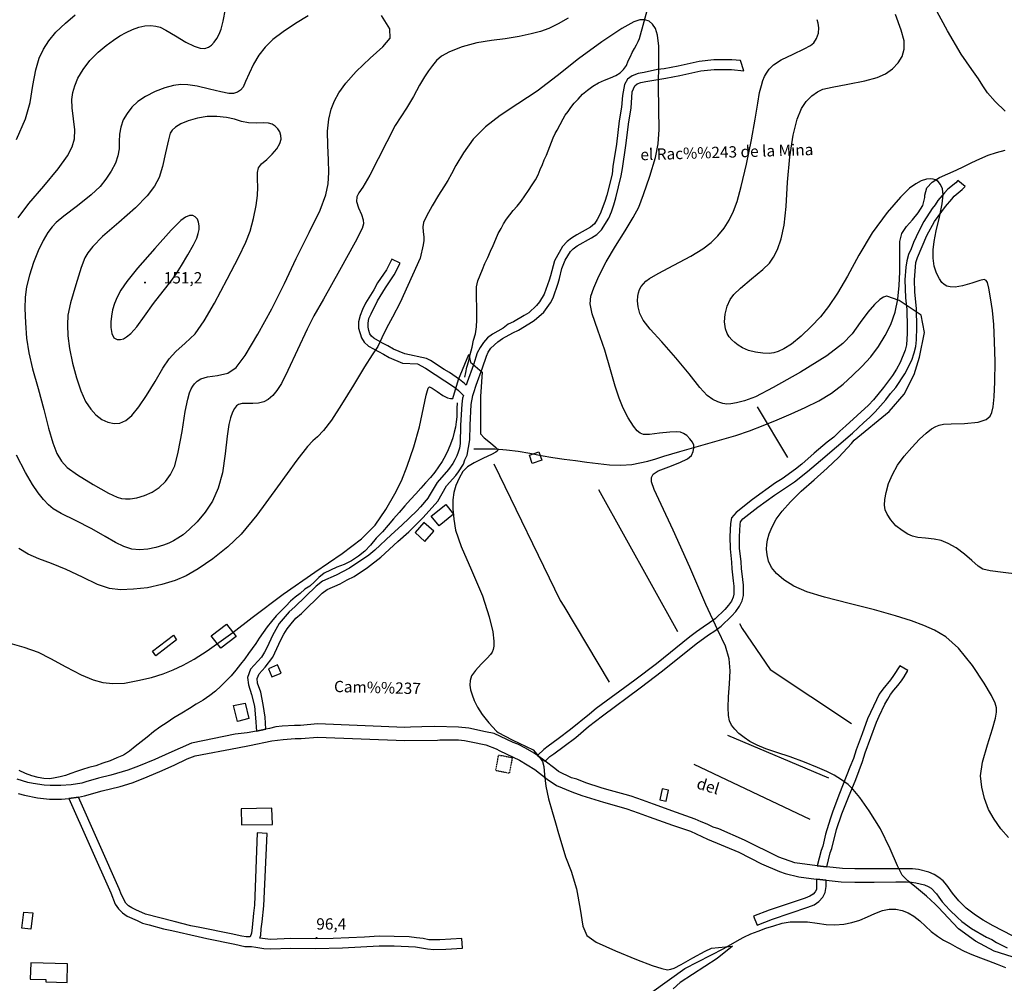
# Model space of a CAD drawing. Units: millimetres. Extents: x 737498 to 744362, y 4308752 to 4314384.
# Drawn here: x 738541 to 739064, y 4312019 to 4312531 of the extents above; entities that cross this region are included whole.
import ezdxf
from ezdxf.enums import TextEntityAlignment as Align

# ---------------------------------------------------------------- set-up
doc = ezdxf.new("R2010")
doc.units = ezdxf.units.MM
doc.header["$LTSCALE"] = 0.5
doc.header["$MEASUREMENT"] = 0
doc.header["$PDMODE"] = 1
doc.header["$PDSIZE"] = 1
doc.linetypes.add('HIDDEN', pattern=[0.375, 0.25, -0.125])
for name, color, linetype in [('22ctras', 252, 'Continuous'), ('24', 252, 'Continuous'), ('26sendas', 252, 'Continuous'), ('35', 252, 'Continuous'), ('3txt zonas', 253, 'Continuous'), ('40', 252, 'Continuous'), ('41', 252, 'Continuous'), ('5cota curvas', 252, 'Continuous'), ('7vaguada', 252, 'Continuous'), ('8curva nivel', 252, 'Continuous')]:
    doc.layers.add(name, color=color, linetype=linetype)
doc.styles.add('romans', font='romans.shx')

msp = doc.modelspace()

# ---------------------------------------------------------------- linework, layer by layer
at = {"layer": '22ctras', "color": 7, "linetype": 'Continuous'}
for p in [(738607.29, 4312390.68), (738698.42, 4312042.68)]:
    msp.add_point(p, dxfattribs=at)
at = {"layer": '24', "linetype": 'Continuous'}
for points in [[(739068, 4312044.25), (739057.75, 4312049.5), (739052.5, 4312052.5), (739050, 4312054.12), (739047.62, 4312055.75), (739043.5, 4312059), (739039.62, 4312062.88), (739036.12, 4312066.88), (739033.12, 4312071.12), (739031.25, 4312073.38), (739029, 4312075.25), (739026.5, 4312076.88), (739023.62, 4312078), (739018.12, 4312079.38), (739015, 4312079.75), (739006.5, 4312079.88), (738994.25, 4312079.75), (738984.25, 4312079.75), (738977.75, 4312080), (738969.38, 4312080.88), (738964.38, 4312081.38), (738952.38, 4312083), (738943.88, 4312086), (738925.62, 4312095.12), (738912, 4312101), (738909, 4312102), (738905.88, 4312103.5), (738902.62, 4312104.75), (738899.5, 4312106.25), (738889.62, 4312109.75), (738877.38, 4312114.12), (738871.5, 4312116.25), (738865.5, 4312118.38), (738862.38, 4312119.25), (738852.5, 4312122), (738849.62, 4312122.75), (738841.5, 4312125.5), (738836.62, 4312127.38), (738833.88, 4312128.12), (738827, 4312131.5), (738825, 4312133.12), (738819.88, 4312137), (738815.75, 4312140), (738814, 4312141.25), (738809.38, 4312143.88), (738805.25, 4312146), (738802.88, 4312146.88), (738792.75, 4312151.75), (738788.12, 4312152.62), (738779.38, 4312154.5), (738773.88, 4312155.12), (738761.25, 4312155.38), (738754.38, 4312155.25), (738748.25, 4312155.12), (738745.38, 4312154.88), (738699, 4312156.88), (738689.88, 4312156), (738686.62, 4312156), (738680.12, 4312155.5), (738676.75, 4312155.25), (738673.5, 4312154.38), (738671.5, 4312154), (738666.5, 4312153), (738661.62, 4312152), (738655.25, 4312151.25), (738632, 4312146.62), (738619.88, 4312141.25), (738612.5, 4312137.88), (738603.88, 4312134.25), (738598.25, 4312132.25), (738592.12, 4312130.38), (738589.12, 4312129.5), (738582.62, 4312128), (738579.62, 4312127), (738576.38, 4312126.25), (738573.75, 4312125.25), (738568.12, 4312124.38), (738562.62, 4312124), (738556.88, 4312124), (738553.75, 4312124.25), (738547.88, 4312125.12), (738545, 4312125.75), (738539.38, 4312127.5)], [(738539.88, 4312119.88), (738543.38, 4312119), (738550.12, 4312117.5), (738556.5, 4312116.88), (738563, 4312116.88), (738566.88, 4312117.25), (738572, 4312117.88), (738575.25, 4312118.5), (738584.62, 4312121.25), (738594.12, 4312123.62), (738600.5, 4312125.5), (738606.38, 4312127.75), (738615.12, 4312131.5), (738622.75, 4312134.88), (738629.75, 4312138.25), (738633.88, 4312139.88), (738656.5, 4312144.12), (738662.88, 4312145.25), (738674.75, 4312147.75), (738680.75, 4312148.5), (738687, 4312149), (738690.25, 4312149), (738699, 4312149.75), (738745.38, 4312147.88), (738762.62, 4312148.12), (738763.88, 4312148.25), (738773.88, 4312148.25), (738777, 4312147.88), (738780.5, 4312147.25), (738788.25, 4312145.75), (738788.25, 4312145.75), (738793.88, 4312143.62), (738795.75, 4312142.5), (738806.25, 4312137.5), (738814.38, 4312132.5), (738820.88, 4312127.38), (738825.88, 4312124), (738834, 4312120.75), (738839.25, 4312118.75), (738850.88, 4312115.25), (738860.12, 4312112.62), (738863.25, 4312111.62), (738869.25, 4312109.62), (738875.12, 4312107.5), (738887.38, 4312103), (738897, 4312099.88), (738906.12, 4312095.62), (738922.75, 4312088.75), (738934.75, 4312082.5), (738944.38, 4312078.38), (738947.38, 4312077.38), (738954.5, 4312075.62), (738961.12, 4312074.62), (738963.88, 4312074.38), (738969, 4312073.88), (738977.12, 4312073), (738984.25, 4312072.75), (738994.5, 4312072.75), (739006.12, 4312072.88), (739011.75, 4312072.88), (739014.38, 4312072.75), (739016.75, 4312072.38), (739021.38, 4312071.25), (739023.25, 4312070.5), (739024.88, 4312069.5), (739027.75, 4312066.62), (739029, 4312064.75), (739030.75, 4312062.38), (739034.62, 4312058.12), (739038.75, 4312054), (739041.12, 4312051.88), (739046.25, 4312048.12), (739054.25, 4312043.5), (739057, 4312042.25), (739059.5, 4312040.62), (739065.12, 4312037.88)]]:
    msp.add_lwpolyline(points, dxfattribs=at)
at = {"layer": '26sendas', "linetype": 'Continuous'}
for points in [[(738923.5, 4312509), (738919, 4312509.5), (738916, 4312509.5), (738909.38, 4312509.5), (738901.62, 4312508.62), (738890.5, 4312506), (738883, 4312504.62), (738879.5, 4312504.25), (738872.38, 4312502.75), (738869.25, 4312502.12), (738866.12, 4312501), (738863.62, 4312499.12), (738862, 4312496.25), (738860.88, 4312490.5), (738860.38, 4312484.38), (738859.12, 4312477.12), (738857.75, 4312464.62), (738855.75, 4312452.75), (738855.38, 4312448.75), (738852.62, 4312437.5), (738851.5, 4312434.12), (738849.12, 4312427.62), (738847.5, 4312424.62), (738846, 4312422.38), (738844, 4312420.62), (738836.62, 4312416.5), (738833.88, 4312414.75), (738831.5, 4312413), (738829.12, 4312410.38), (738824.75, 4312402.75), (738822.75, 4312394.75), (738822, 4312392.38), (738819.25, 4312385), (738816.88, 4312380.88), (738815.25, 4312379), (738811.12, 4312375.12), (738808.62, 4312373.62), (738803, 4312370.38), (738800.12, 4312369), (738797.5, 4312367), (738791.88, 4312363.75), (738789.25, 4312361.75), (738787.12, 4312359.38), (738785.25, 4312356.75), (738783.75, 4312353.88), (738781.75, 4312347.5), (738778.38, 4312338.25), (738777.88, 4312336.75), (738777, 4312337.62), (738774.38, 4312339.75), (738769, 4312343.38), (738766.12, 4312345), (738758.88, 4312349.75), (738756.88, 4312350.88), (738745.25, 4312353.38), (738739.25, 4312355.75), (738736.25, 4312357.62), (738733.38, 4312359), (738728.88, 4312361.62), (738727.62, 4312362.75), (738726.75, 4312364), (738726.12, 4312365.75), (738725.88, 4312367.5), (738725.88, 4312369.62), (738726.25, 4312372), (738727.38, 4312374.62), (738730.75, 4312381.38), (738735, 4312388.38), (738739.62, 4312395.25), (738742.88, 4312401.38), (738738.38, 4312403.62), (738735.5, 4312397.88), (738730.75, 4312391), (738728.75, 4312387.25), (738724.5, 4312380.25), (738722.88, 4312376.88), (738721.5, 4312373.62), (738720.62, 4312370.25), (738720.62, 4312366.88), (738722.25, 4312361.75), (738723.75, 4312359.5), (738726, 4312357.38), (738734, 4312353.12), (738737, 4312351.38), (738744.12, 4312348.38), (738752, 4312348), (738756.25, 4312345.62), (738771.62, 4312335.62), (738773.75, 4312333.88), (738776.38, 4312331.25), (738775.88, 4312329.75), (738775.5, 4312326.62), (738774.88, 4312315.5), (738774.62, 4312305.75), (738774.25, 4312303.12), (738773.62, 4312301.12), (738772.88, 4312299.12), (738771.88, 4312297), (738770.75, 4312295), (738768.5, 4312291.88), (738762.5, 4312285), (738757.75, 4312277), (738757.62, 4312276.75), (738753.62, 4312272), (738751.62, 4312270), (738743.75, 4312262.25), (738738, 4312257.12), (738729.38, 4312249.12), (738726.25, 4312246.38), (738715.88, 4312239.5), (738708.75, 4312235.75), (738701.62, 4312232.62), (738698.25, 4312230), (738686.88, 4312218.88), (738683.88, 4312216.38), (738678.62, 4312210.12), (738675, 4312203.75), (738672.25, 4312197.62), (738670.75, 4312194.88), (738669.12, 4312192.25), (738663.38, 4312185.88), (738661.75, 4312181.5), (738662.25, 4312177.5), (738663.88, 4312172.38), (738665.38, 4312166.12), (738666, 4312160), (738666.5, 4312153), (738671.5, 4312154), (738671.12, 4312160.38), (738670.12, 4312167.12), (738668.75, 4312173.62), (738667.12, 4312178.5), (738666.88, 4312180.88), (738667.88, 4312183.38), (738671.12, 4312186.88), (738675.25, 4312192.25), (738679.5, 4312201.5), (738681, 4312204.38), (738682.88, 4312207.25), (738684.88, 4312210), (738687.5, 4312212.88), (738690.38, 4312215.38), (738701.38, 4312226.12), (738704.12, 4312228.12), (738711, 4312231.25), (738714.62, 4312233.25), (738718.38, 4312235), (738725.5, 4312239.75), (738732.5, 4312245.25), (738741.5, 4312253.62), (738747.38, 4312258.75), (738755.12, 4312266.38), (738762.88, 4312275.12), (738767.5, 4312283.12), (738772.38, 4312288.75), (738773.75, 4312290.62), (738776.38, 4312294.75), (738777.25, 4312297), (738778.38, 4312299.5), (738779.88, 4312307.62), (738780, 4312315.5), (738780.62, 4312326.38), (738781.38, 4312331.12), (738781.88, 4312332.75), (738783.12, 4312336.75), (738786.5, 4312345.88), (738788.62, 4312352), (738789.62, 4312354.12), (738791, 4312356.25), (738794.75, 4312359.62), (738797.25, 4312361.38), (738802.75, 4312364.5), (738805.62, 4312365.88), (738811.12, 4312369.25), (738814, 4312371), (738819.12, 4312375.5), (738822.75, 4312380.38), (738824, 4312383.12), (738826.75, 4312390.75), (738827.5, 4312393.38), (738828.75, 4312398.62), (738830.5, 4312403.12), (738833.25, 4312407.62), (738834.62, 4312409.12), (738836.75, 4312410.62), (738844.5, 4312414.88), (738847.25, 4312416.75), (738849.75, 4312419.12), (738853.62, 4312425.38), (738855.12, 4312428.75), (738856.25, 4312432.5), (738857.38, 4312436.12), (738860.12, 4312447.75), (738860.88, 4312451.75), (738862.75, 4312464), (738864.25, 4312476.5), (738865.5, 4312483.75), (738866.12, 4312492.5), (738867.38, 4312495.62), (738868.62, 4312496.62), (738870.62, 4312497.38), (738873.25, 4312498), (738883.88, 4312499.62), (738891.38, 4312501.12), (738902.5, 4312503.62), (738909.62, 4312504.38), (738916.38, 4312504.38), (738918.75, 4312504.38), (738925.38, 4312503.62), (738923.5, 4312509)], [(739039, 4312445.38), (739037.88, 4312444.12), (739033.62, 4312440.75), (739031.88, 4312438.75), (739028.38, 4312434.75), (739027, 4312432.5), (739025.38, 4312430.5), (739020.88, 4312423.62), (739018.25, 4312418.38), (739015.38, 4312412.38), (739014.25, 4312409.12), (739012.88, 4312406.12), (739012, 4312402.62), (739011.38, 4312399.25), (739010.88, 4312392.62), (739011.25, 4312383), (739011.88, 4312376.88), (739012.12, 4312367.5), (739012.12, 4312364.12), (739011.75, 4312358.12), (739011.12, 4312355.25), (739008.38, 4312348.62), (739006.5, 4312345.12), (739004.38, 4312341.88), (738999.5, 4312335.38), (738994.25, 4312328.88), (738991.62, 4312326), (738979.5, 4312315.12), (738976.25, 4312312.25), (738973.12, 4312309), (738969.62, 4312306.38), (738962.75, 4312300.5), (738956.12, 4312294.75), (738952.75, 4312292), (738945.75, 4312287), (738942.25, 4312284.75), (738929.88, 4312276), (738921.25, 4312269.12), (738918.88, 4312266.25), (738918.25, 4312263.25), (738918, 4312256.25), (738918.12, 4312249.75), (738918.88, 4312242.62), (738919, 4312239.12), (738919.75, 4312232.75), (738920, 4312230), (738920.12, 4312225.62), (738919.75, 4312224), (738918.75, 4312222), (738917.25, 4312219.75), (738915.25, 4312217.5), (738910.12, 4312212.62), (738907.12, 4312210.38), (738903.75, 4312208.12), (738900.25, 4312205.75), (738896.75, 4312203), (738879, 4312188.75), (738867.38, 4312180), (738847, 4312164.88), (738843.38, 4312162), (738833.25, 4312153.75), (738826.75, 4312148.88), (738821.5, 4312145), (738819.12, 4312143.25), (738815.88, 4312140.12), (738815.75, 4312140), (738819.88, 4312137), (738822.25, 4312139.5), (738824.38, 4312140.88), (738829.88, 4312145), (738836.12, 4312149.62), (738842.88, 4312155.38), (738846.62, 4312158.25), (738850.25, 4312161.12), (738870.25, 4312175.88), (738882.12, 4312184.88), (738900, 4312199.25), (738906.62, 4312204), (738910, 4312206.25), (738913.38, 4312208.75), (738918.75, 4312214), (738921.12, 4312216.5), (738923.12, 4312219.38), (738924.5, 4312222.12), (738925.25, 4312225), (738925.12, 4312230.38), (738924.75, 4312233.38), (738924.12, 4312239.38), (738924, 4312242.88), (738923.12, 4312250.12), (738923, 4312256.25), (738923.38, 4312262.62), (738923.62, 4312264), (738924.75, 4312265.62), (738932.75, 4312271.88), (738941.62, 4312278.25), (738948.62, 4312282.88), (738952.25, 4312285.38), (738959.25, 4312290.88), (738966, 4312296.62), (738983, 4312311.25), (738989, 4312316.88), (738992.12, 4312319.5), (738995.12, 4312322.5), (739000.75, 4312328.88), (739003.25, 4312332.25), (739006, 4312335.38), (739010.88, 4312342.62), (739014.62, 4312350), (739015.88, 4312353.75), (739016.75, 4312357.25), (739017.12, 4312360.75), (739017.25, 4312367.5), (739017, 4312377.25), (739016.12, 4312386.25), (739016, 4312392.62), (739016.75, 4312401.75), (739017.62, 4312404.5), (739020.12, 4312410.38), (739022.62, 4312416.12), (739026.62, 4312423.5), (739032.5, 4312431.62), (739035.75, 4312435.5), (739037.12, 4312437), (739041.38, 4312440.62), (739042.88, 4312442.25), (739039, 4312445.38)], [(739008.25, 4312187.62), (739004.88, 4312182.5), (739003.25, 4312180.25), (738999.12, 4312175.25), (738997.25, 4312172.5), (738995.88, 4312169.5), (738991, 4312159.5), (738988.25, 4312151.5), (738985, 4312143), (738983.62, 4312138.38), (738981.62, 4312133.88), (738976.12, 4312119.75), (738972.62, 4312110.5), (738971.12, 4312106.25), (738968.75, 4312098.25), (738967.25, 4312091.88), (738966.38, 4312089.5), (738964.38, 4312081.38), (738969.38, 4312080.88), (738971.12, 4312088.25), (738972, 4312090.62), (738974.62, 4312100.62), (738977.38, 4312109), (738980.88, 4312117.88), (738984.75, 4312127.25), (738988.38, 4312136.75), (738989.75, 4312141.38), (738995.88, 4312157.62), (738997.25, 4312160.88), (739000.25, 4312167.25), (739001.75, 4312170), (739003.25, 4312172.38), (739005, 4312174.75), (739007.12, 4312177.12), (739009, 4312179.62), (739010.5, 4312181.75), (739012.38, 4312185.12), (739008.25, 4312187.62)], [(738566.88, 4312117.25), (738589.12, 4312067.12), (738591.5, 4312061), (738593.25, 4312058.5), (738595.38, 4312056.38), (738597.75, 4312054.62), (738603.12, 4312052.38), (738606, 4312050.88), (738609.5, 4312050.12), (738617.12, 4312048), (738621.5, 4312047.12), (738635.5, 4312043.88), (738640.12, 4312042.75), (738655, 4312039.88), (738660.38, 4312038.62), (738663.88, 4312038.62), (738666.12, 4312038.25), (738670.5, 4312037.5), (738673.88, 4312037.25), (738684.75, 4312037.75), (738697.88, 4312037.5), (738712.12, 4312037.88), (738731.75, 4312038.88), (738739.62, 4312038.88), (738750.88, 4312038.38), (738757.38, 4312037.25), (738760.75, 4312037), (738767, 4312037.12), (738775.88, 4312037.75), (738775.5, 4312042.75), (738763.88, 4312042.12), (738758.12, 4312042.12), (738755.12, 4312042.75), (738751.5, 4312043.25), (738747.62, 4312043.75), (738731.75, 4312044), (738723.88, 4312043.5), (738707.25, 4312042.88), (738697.88, 4312042.62), (738684.75, 4312042.88), (738673.88, 4312042.38), (738668.38, 4312043), (738668.75, 4312044.62), (738669, 4312048), (738669.5, 4312051.75), (738670.5, 4312060.25), (738672.12, 4312098.62), (738666.88, 4312098.88), (738665.38, 4312060.5), (738664.88, 4312056.25), (738664.25, 4312048.62), (738663.88, 4312045.62), (738663.12, 4312043.75), (738661, 4312043.75), (738658.75, 4312044), (738653, 4312045.38), (738636.5, 4312048.62), (738631.62, 4312049.62), (738622.75, 4312051.88), (738607.5, 4312055.75), (738602.38, 4312058), (738600.38, 4312059.12), (738598.62, 4312060.25), (738597.12, 4312061.62), (738594.75, 4312066), (738593.62, 4312069.12), (738572, 4312117.88), (738566.88, 4312117.25)], [(738963.88, 4312074.38), (738964, 4312072.75), (738963.88, 4312068.88), (738963.25, 4312067.62), (738962.12, 4312066.38), (738960.38, 4312065.25), (738957.88, 4312064.25), (738938.75, 4312057.88), (738930.5, 4312054.62), (738932.38, 4312049.88), (738940.62, 4312053.12), (738959.38, 4312059.5), (738962.62, 4312060.75), (738965.25, 4312062.5), (738967.38, 4312064.75), (738968.62, 4312067.25), (738969.12, 4312070.5), (738969.12, 4312073), (738969, 4312073.88), (738963.88, 4312074.38)]]:
    msp.add_lwpolyline(points, close=True, dxfattribs=at)
at = {"layer": '35', "linetype": 'Continuous'}
for p, q in [((738932.38, 4312325.12), (738948.5, 4312298.25)), ((738848.12, 4312281.25), (738890.12, 4312205.88)), ((738916.62, 4312150.88), (738970.25, 4312128.12)), ((738898.88, 4312135.38), (738960.38, 4312106.25))]:
    msp.add_line(p, q, dxfattribs=at)
for points in [[(738792.5, 4312294.88), (738827.88, 4312222.25), (738829.75, 4312219.38), (738853.88, 4312178.88)], [(738923.12, 4312210.12), (738924.5, 4312207.38), (738939.25, 4312185.75), (738982.62, 4312157)]]:
    msp.add_lwpolyline(points, dxfattribs=at)
at = {"layer": '40', "linetype": 'Continuous'}
for points in [[(738816.5, 4312301.25), (738818.12, 4312296.75), (738813, 4312295), (738811.5, 4312299.5), (738816.5, 4312301.25)], [(738763.45, 4312262), (738759.33, 4312267.12), (738767.07, 4312273.25), (738771.07, 4312268.12), (738763.45, 4312262)], [(738756.01, 4312253.6), (738760.63, 4312259.1), (738755.38, 4312263.72), (738750.75, 4312258.35), (738756.01, 4312253.6)], [(738655.75, 4312203.25), (738647.62, 4312197), (738642.5, 4312203.5), (738650.5, 4312209.75), (738655.75, 4312203.25)], [(738679.62, 4312183.75), (738677.62, 4312188.12), (738672.88, 4312186), (738674.75, 4312181.75), (738679.62, 4312183.75)], [(738654.38, 4312166.5), (738660.5, 4312167.88), (738662.38, 4312159.62), (738656.38, 4312158.12), (738654.38, 4312166.5)], [(738885.38, 4312121.62), (738882, 4312122.25), (738880.75, 4312116.38), (738884.12, 4312115.75), (738885.38, 4312121.62)], [(738675, 4312103.38), (738674.75, 4312112.12), (738658.38, 4312111.75), (738658.62, 4312103.12), (738675, 4312103.38)], [(738546.62, 4312029.88), (738546.38, 4312021.25), (738554.62, 4312021.12), (738554.62, 4312019.75), (738565.88, 4312019.5), (738566.12, 4312029.38), (738546.62, 4312029.88)]]:
    msp.add_lwpolyline(points, close=True, dxfattribs=at)
at = {"layer": '40', "linetype": 'HIDDEN'}
msp.add_lwpolyline([(738800.75, 4312130.5), (738793.5, 4312132), (738795.12, 4312140.25), (738802.38, 4312138.88), (738800.75, 4312130.5)], dxfattribs=at)
at = {"layer": '41', "linetype": 'Continuous'}
for points in [[(738613, 4312193), (738611.25, 4312195.38), (738622.38, 4312203.88), (738624.12, 4312201.5), (738613, 4312193)], [(738542.88, 4312056.88), (738547.75, 4312056.38), (738546.75, 4312047.75), (738541.88, 4312048.25), (738542.88, 4312056.88)]]:
    msp.add_lwpolyline(points, close=True, dxfattribs=at)
at = {"layer": '7vaguada', "linetype": 'Continuous'}
for points in [[(738777.12, 4312341), (738777.62, 4312343.38), (738778.25, 4312346.25), (738779.25, 4312349.62), (738780, 4312353), (738781, 4312356.88), (738781.75, 4312360.5), (738782.75, 4312364), (738783.38, 4312367.62), (738783.62, 4312371.38), (738783.62, 4312375.12), (738783.62, 4312378.75), (738783.38, 4312382.25), (738783.38, 4312385.75), (738783.38, 4312388.88), (738784.12, 4312392), (738785.25, 4312395), (738786.5, 4312398), (738787.75, 4312401.25), (738789.38, 4312404.38), (738790.75, 4312407.88), (738792.25, 4312410.88), (738793.62, 4312414.12), (738794.88, 4312417.12), (738796.38, 4312419.88), (738797.75, 4312422.38), (738799.38, 4312424.75), (738801.12, 4312427.12), (738802.88, 4312429.38), (738805, 4312431.75), (738807, 4312434.38), (738809.12, 4312437.12), (738811, 4312440), (738812.88, 4312443), (738814.62, 4312445.75), (738816.12, 4312448.38), (738817.12, 4312451.25), (738818.5, 4312453.88), (738819.38, 4312456.38), (738820.5, 4312458.75), (738821.5, 4312461.12), (738822.38, 4312463.38), (738823.25, 4312465.75), (738824.12, 4312468), (738825.12, 4312470.25), (738826.12, 4312472.12), (738827.88, 4312475.12), (738829.38, 4312478.12), (738830.5, 4312480), (738832, 4312482), (738833.5, 4312484.12), (738835.25, 4312486.38), (738837.38, 4312488.62), (738839.75, 4312491.12), (738842.25, 4312493.38), (738845.12, 4312495.5), (738848.12, 4312497.25), (738851.38, 4312498.62), (738854.5, 4312499.88), (738857.38, 4312501.12), (738859.62, 4312502.5), (738861.5, 4312504.38), (738863, 4312506.38), (738864, 4312508.88), (738865.12, 4312511.25), (738866.12, 4312513.38), (738867.25, 4312515.5), (738868.38, 4312517.38), (738869.25, 4312519.25), (738870, 4312520.75), (738881.88, 4312564.12)], [(738782, 4312302.88), (738783.88, 4312302.88), (738785.75, 4312302.88), (738787.62, 4312302.88), (738789.5, 4312302.88), (738791.38, 4312302.88), (738793.25, 4312302.88), (738799.38, 4312302.38), (738805.5, 4312301.62), (738811.62, 4312300.5), (738817.75, 4312299.38), (738823.88, 4312298.25), (738830, 4312297.38), (738836, 4312296.62), (738842, 4312295.75), (738848, 4312295), (738854, 4312294.38), (738860, 4312294.25), (738865.88, 4312294.62), (738870.12, 4312295.38), (738874.38, 4312296.38), (738878.62, 4312297.5), (738882.88, 4312298.88), (738887.12, 4312300.25), (738891.38, 4312301.5), (738898.88, 4312303.62), (738906.25, 4312305.62), (738913.75, 4312307.75), (738921.12, 4312310), (738928.38, 4312312.5), (738935.62, 4312315.25), (738943, 4312318.25), (738950.5, 4312321.38), (738957.88, 4312324.75), (738965.12, 4312328.38), (738971.88, 4312332.5), (738978.12, 4312337.25), (738983.12, 4312341.75), (738988, 4312346.62), (738992.75, 4312351.75), (738996.88, 4312357.25), (739000.5, 4312363), (739003.5, 4312368.88), (739005.75, 4312375.38), (739007.12, 4312382.38), (739007.88, 4312389.62), (739008.25, 4312396.88), (739008.25, 4312404.25), (739008.25, 4312411.5), (739008.25, 4312411.75), (739008.25, 4312412), (739008.25, 4312412.25), (739008.25, 4312412.38), (739008.25, 4312412.62), (739008.25, 4312412.88), (739009.25, 4312417.12), (739011.75, 4312420.88), (739014.88, 4312424.5), (739018, 4312428.25), (739020.5, 4312432), (739021.5, 4312436.25), (739021.5, 4312436.5), (739021.5, 4312436.75), (739021.5, 4312437), (739021.5, 4312437.12), (739021.5, 4312437.38), (739021.5, 4312437.62), (739022.62, 4312441.38), (739025.38, 4312444.38), (739029.25, 4312446.88), (739033.62, 4312448.88), (739038.12, 4312450.75), (739042.25, 4312452.75), (739046.38, 4312454.88), (739050.75, 4312456.88), (739055.12, 4312458.75), (739059.62, 4312460.25), (739064.12, 4312461.5)], [(738773.12, 4312327.25), (738773, 4312324.25), (738773, 4312322.12), (738772.88, 4312319.88), (738772.62, 4312317.25), (738772.25, 4312314.38), (738771.5, 4312311.62), (738770.75, 4312308.75), (738769.62, 4312305.38), (738768.38, 4312302.25), (738766.88, 4312299.38), (738765.12, 4312296.12), (738763.25, 4312293.25), (738761.25, 4312290.38), (738758.88, 4312287.62), (738756.25, 4312284.88), (738753.88, 4312282), (738751.12, 4312279), (738748.25, 4312275.88), (738745.25, 4312272.5), (738742.38, 4312269.12), (738739.25, 4312265.75), (738736.38, 4312262.25), (738733.38, 4312258.75), (738730.12, 4312255.38), (738727.12, 4312251.62), (738724, 4312248.5), (738720.62, 4312245.88), (738717, 4312243.38), (738713.12, 4312241.38), (738709.25, 4312240), (738705.75, 4312238.38), (738702.38, 4312236.75), (738699.62, 4312234.5), (738697.38, 4312232.25), (738694.88, 4312230), (738692.25, 4312228.25), (738689.75, 4312226), (738687.12, 4312224.12), (738684.62, 4312221.88), (738682.12, 4312219.25), (738679.62, 4312216.75), (738677, 4312214.12), (738674.5, 4312211.25), (738672.25, 4312208.38), (738670.12, 4312205.25), (738667.88, 4312202.25), (738666.12, 4312199.5), (738664.25, 4312196.75), (738662.25, 4312194.12), (738660.25, 4312191.38), (738658, 4312188.5), (738655.5, 4312185.25), (738653.12, 4312182.38), (738650.38, 4312179.62), (738647.62, 4312176.75), (738644.75, 4312174.12), (738641.75, 4312171.88), (738638.25, 4312169.38), (738634.5, 4312167.25), (738630.88, 4312164.88), (738626.88, 4312162.5), (738622.62, 4312160), (738619, 4312157.5), (738615.25, 4312155.12), (738611.75, 4312152.5), (738608.5, 4312149.75), (738605.25, 4312147.25), (738602.12, 4312144.75), (738599, 4312142.38), (738595.88, 4312140.25), (738592.38, 4312138.75), (738588.75, 4312137.12), (738584.88, 4312135.88), (738581.25, 4312134.5), (738577.5, 4312133.62), (738574.12, 4312132.62), (738571, 4312131.5), (738567.88, 4312130.5), (738565, 4312129.38), (738562.25, 4312128.62), (738559.62, 4312128.12), (738556.75, 4312127.62), (738553.62, 4312127.75), (738550.62, 4312128.25), (738547.25, 4312129.12), (738543.88, 4312130.38), (738540.5, 4312132)], [(738840.12, 4311988.25), (738894, 4312026.88), (738914.75, 4312037.5), (738923.12, 4312042.38), (738925.38, 4312043.5), (738929.12, 4312045.25), (738933, 4312046.75), (738937, 4312048.25), (738941.25, 4312049.62), (738945.75, 4312050.88), (738950, 4312051.62), (738954.62, 4312051.62), (738959.25, 4312051.62), (738964.25, 4312050.88), (738969, 4312050.25), (738973.75, 4312050), (738978.38, 4312050.5), (738982.75, 4312051.25), (738986.88, 4312052.5), (738991, 4312054.38), (738995, 4312056.12), (738999, 4312057.62), (739002.62, 4312058.38), (739006.12, 4312058.38), (739009.5, 4312057.62), (739012.62, 4312056.5), (739015.62, 4312054.62), (739018.75, 4312052.25), (739021.88, 4312049.38), (739024.88, 4312046.62), (739028.12, 4312044.12), (739031.38, 4312042), (739034.88, 4312040.12), (739038.62, 4312038), (739042.38, 4312036.12), (739046.5, 4312034.25), (739051, 4312032.5), (739055.38, 4312030.88), (739059.88, 4312029.12), (739064.38, 4312027.38)]]:
    msp.add_lwpolyline(points, dxfattribs=at)
at = {"layer": '8curva nivel', "linetype": 'Continuous'}
for points in [[(738540, 4312425.5), (738545.62, 4312433.12), (738553.5, 4312442.38), (738561.25, 4312451.5), (738566.12, 4312458.38), (738568.62, 4312463.25), (738569.88, 4312467.5), (738570, 4312472.25), (738569.38, 4312478.12), (738568.62, 4312484), (738568.5, 4312488.38), (738569, 4312492), (738570, 4312495.62), (738571.62, 4312499.62), (738574.38, 4312504.25), (738578, 4312509), (738582.38, 4312513.5), (738586.62, 4312517.12), (738590.5, 4312519.88), (738593.88, 4312522.12), (738597.25, 4312524), (738600.62, 4312525.5), (738604, 4312526.75), (738607.25, 4312527.5), (738610.38, 4312527.62), (738613.12, 4312527.38), (738615.38, 4312526.75), (738618.38, 4312525.12), (738623.5, 4312522.12), (738629, 4312518.88), (738633.38, 4312516.75), (738636.62, 4312515.62), (738639, 4312515.5), (738641, 4312516.12), (738642.62, 4312517.25), (738644, 4312518.88), (738645.38, 4312520.75), (738646.62, 4312523), (738647.75, 4312525.75), (738648.75, 4312529.88), (738650.12, 4312536.25)], [(739064.12, 4312482.25), (739058.88, 4312487.25), (739054.75, 4312491.88), (739052.25, 4312495.62), (739050, 4312499.25), (739046.38, 4312504.25), (739040.75, 4312512.5), (739033.5, 4312524.88), (739026.75, 4312537.25)], [(738539, 4312467.12), (738543.88, 4312478.12), (738546.25, 4312486.75), (738547.75, 4312495.75), (738549.25, 4312504.12), (738551.12, 4312510.38), (738553.38, 4312515.12), (738556.25, 4312519.5), (738560, 4312524.12), (738565, 4312528.88), (738570.25, 4312533.38)], [(738832, 4312531.5), (738826.75, 4312528.5), (738821.75, 4312526.12), (738817.38, 4312524.5), (738812.38, 4312523.25), (738806, 4312521.88), (738798.62, 4312520.62), (738791.25, 4312519.62), (738783.62, 4312518.38), (738775.75, 4312516.25), (738769, 4312513.75), (738764.75, 4312511.38), (738762.12, 4312509), (738760, 4312506.5), (738757.88, 4312503.62), (738755.75, 4312500.38), (738753.12, 4312496), (738749.88, 4312490), (738746.25, 4312483.75), (738740.12, 4312474.5), (738726.75, 4312448.12), (738723, 4312441.75), (738720.88, 4312438.75), (738719.75, 4312436.62), (738719.62, 4312434.12), (738720.75, 4312430.75), (738722.25, 4312427.25), (738723.12, 4312424.38), (738723.38, 4312422.25), (738722.62, 4312419.88), (738718.88, 4312412.62), (738710.62, 4312397.62), (738702.12, 4312382.25), (738697, 4312373.5), (738693.38, 4312366.38), (738688.25, 4312355.5), (738683.25, 4312344.38), (738679.75, 4312337.5), (738677.38, 4312333.75), (738675.12, 4312331.12), (738672.75, 4312329.12), (738670.38, 4312327.88), (738667.62, 4312327.12), (738664.5, 4312327), (738661.38, 4312327), (738658.88, 4312326.88), (738657, 4312326.38), (738655.88, 4312325.62), (738654.88, 4312324.25), (738653.75, 4312322.25), (738652.75, 4312319.38), (738651.88, 4312315.75), (738651, 4312309.62), (738649.88, 4312300.25), (738648.38, 4312290.12), (738646.12, 4312281.88), (738643.12, 4312275.12), (738639.25, 4312269.25), (738635, 4312264.12), (738631, 4312260.12), (738627.5, 4312257.25), (738624.75, 4312255.38), (738622.38, 4312254), (738620, 4312252.75), (738617.12, 4312251.62), (738613.12, 4312250.38), (738608.75, 4312249.5), (738604.38, 4312249.25), (738600.25, 4312249.62), (738596.12, 4312251), (738591.62, 4312253.12), (738586.12, 4312256.38), (738579, 4312260.38), (738570.38, 4312264.75), (738562.75, 4312268.5), (738558.5, 4312271), (738556, 4312273.12), (738553.38, 4312275.88), (738550.5, 4312279.5), (738547.5, 4312283.88), (738543.88, 4312290.25), (738539.12, 4312299.5)], [(739074.62, 4312030.88), (739058.38, 4312036.12), (739048.38, 4312041.38), (739039.38, 4312048), (739028.62, 4312059.5), (739027, 4312061.12), (739022.38, 4312065.38), (739017, 4312069.75), (739012.38, 4312073.38), (739009.38, 4312076.5), (739006.88, 4312081.5), (739003, 4312090.38), (738997.88, 4312101), (738992, 4312110.62), (738986.88, 4312117.75), (738983.5, 4312122), (738980.75, 4312124.62), (738977.25, 4312127.12), (738973.38, 4312129.5), (738969.5, 4312131.5), (738964.5, 4312133.62), (738957.62, 4312136.5), (738949.88, 4312139.25), (738942.88, 4312141.62), (738937.12, 4312143.62), (738932.5, 4312145.5), (738928.62, 4312147.38), (738925.5, 4312149.5), (738922.75, 4312151.75), (738920.5, 4312154), (738918.75, 4312156.12), (738917.75, 4312158.38), (738917.25, 4312161.25), (738917, 4312165.5), (738917.25, 4312171.12), (738917.75, 4312178), (738918.12, 4312185), (738917.62, 4312191.38), (738915.62, 4312198), (738911.62, 4312206.62), (738905.25, 4312220.12), (738896.62, 4312240), (738887.88, 4312259.75), (738881.5, 4312273.38), (738877.75, 4312281.25), (738876.25, 4312285.38), (738876.25, 4312287.62), (738877.12, 4312289.38), (738879.88, 4312291.25), (738885.5, 4312293.38), (738891.38, 4312295.62), (738895.38, 4312297.5), (738897.5, 4312299.38), (738898.5, 4312301.38), (738898.88, 4312303.25), (738898.88, 4312304.88), (738898.12, 4312306.38), (738896.75, 4312308.25), (738895, 4312310), (738893.38, 4312311), (738891.75, 4312311.62), (738889.75, 4312311.88), (738886.12, 4312311.75), (738880.62, 4312311.12), (738875.25, 4312310.5), (738872, 4312310.5), (738870.25, 4312311.25), (738868.75, 4312312.38), (738866.75, 4312314.88), (738864, 4312319.25), (738861.25, 4312324.38), (738859.12, 4312329.75), (738857, 4312336.12), (738854.62, 4312344.88), (738851.5, 4312355.25), (738847.88, 4312365.88), (738844.88, 4312374.5), (738843.75, 4312379.88), (738844.12, 4312383.88), (738845.62, 4312388.38), (738848.25, 4312394.5), (738852.25, 4312402.12), (738857.12, 4312410.5), (738862.25, 4312418.62), (738866.62, 4312425.62), (738869.62, 4312431.12), (738872.12, 4312437.88), (738875.38, 4312447.62), (738878.38, 4312457.62), (738879.88, 4312464.88), (738880.38, 4312472.38), (738880.12, 4312483.25), (738880, 4312495.88), (738880.12, 4312507.5), (738880.12, 4312516.62), (738879.5, 4312522.5), (738878.38, 4312526), (738876.88, 4312528.38), (738875, 4312529.88), (738872.75, 4312530.62), (738870.12, 4312530.62), (738866.88, 4312529.62), (738860.62, 4312526.12), (738850, 4312519), (738837.5, 4312509.88), (738826.12, 4312500.88), (738815.62, 4312492.75), (738805.38, 4312486), (738795.88, 4312479.88), (738788.12, 4312473.88), (738781.62, 4312467.25), (738776.38, 4312460), (738772.38, 4312453.38), (738770, 4312448.88), (738768.12, 4312445.38), (738766, 4312442), (738763.12, 4312437.62), (738759.75, 4312431.88), (738756.75, 4312426.38), (738755.25, 4312423.12), (738754.88, 4312420.75), (738755.12, 4312418.12), (738755.38, 4312415.5), (738755.38, 4312413.5), (738755.12, 4312411.12), (738753.38, 4312404.12), (738742.88, 4312380.5), (738738.75, 4312372.75), (738735.62, 4312367), (738733.12, 4312361.88), (738730.88, 4312357.25), (738728, 4312352.75), (738723.88, 4312346.38), (738718.12, 4312336.75), (738711.75, 4312326.38), (738706.38, 4312318.12), (738702.12, 4312312.62), (738699, 4312309.25), (738696.5, 4312307.12), (738693.62, 4312304.12), (738687.88, 4312296.75), (738677.62, 4312282.62), (738666.62, 4312267.62), (738658.38, 4312257.5), (738651.25, 4312250.75), (738643.38, 4312244.5), (738635.62, 4312239.12), (738629.25, 4312235.5), (738623.25, 4312233), (738616.25, 4312230.88), (738608.62, 4312229.12), (738601.12, 4312228.25), (738594.25, 4312228), (738588.38, 4312228.75), (738582.12, 4312230.88), (738574.12, 4312234.62), (738565.5, 4312238.75), (738557.62, 4312242), (738550.88, 4312244.5), (738545.25, 4312247), (738540.25, 4312249.88)], [(738694, 4312532.75), (738687.25, 4312528.75), (738680.62, 4312524.38), (738675.25, 4312520.25), (738671.12, 4312516.12), (738667.75, 4312511.88), (738664.88, 4312507.12), (738662.62, 4312502.25), (738660.75, 4312497.88), (738659.38, 4312495), (738658, 4312493.38), (738656.38, 4312492.25), (738654.38, 4312491.62), (738651.75, 4312491.62), (738647.62, 4312492.38), (738641.5, 4312493.88), (738635, 4312495.38), (738630.12, 4312496.12), (738626.25, 4312496.25), (738622.38, 4312495.88), (738617.88, 4312494.62), (738612.62, 4312492.62), (738607.5, 4312490), (738603.5, 4312487.25), (738600.25, 4312484.25), (738597.75, 4312481), (738595.75, 4312477.5), (738594.38, 4312473.75), (738593.75, 4312469.88), (738593.62, 4312466), (738593.5, 4312462.12), (738592.88, 4312458.5), (738591.62, 4312454.62), (738589.25, 4312450.25), (738586.5, 4312446), (738583.5, 4312442.25), (738578.75, 4312437.75), (738571.38, 4312431.88), (738564.12, 4312426.38), (738560.12, 4312423), (738558, 4312420.75), (738555.75, 4312417.75), (738553.25, 4312413.5), (738550.62, 4312408), (738548, 4312401.75), (738545.88, 4312395.12), (738544.38, 4312388.88), (738543.62, 4312383.38), (738543.5, 4312377.38), (738543.75, 4312369.75), (738544.38, 4312361.62), (738545.62, 4312353.88), (738547.62, 4312345.38), (738550.5, 4312334.88), (738553.5, 4312323.75), (738556.12, 4312313.88), (738558.38, 4312306), (738560.5, 4312300.38), (738562.88, 4312296.38), (738566, 4312293), (738571.38, 4312289), (738579.75, 4312283.88), (738587.88, 4312279.38), (738592.5, 4312277.25), (738594.75, 4312276.5), (738596.88, 4312276.25), (738599.5, 4312276.38), (738603, 4312276.88), (738607, 4312278), (738611.12, 4312279.88), (738614.75, 4312282.38), (738618.12, 4312285.5), (738620.88, 4312289.25), (738623.12, 4312293.88), (738625, 4312301.12), (738627, 4312312), (738628.62, 4312322.62), (738630, 4312329.25), (738631, 4312332.62), (738631.88, 4312334.75), (738632.75, 4312336.12), (738633.62, 4312337.38), (738635, 4312338.75), (738637, 4312340), (738640.5, 4312341.12), (738645.88, 4312341.88), (738651.38, 4312343), (738655.75, 4312346), (738660.5, 4312352.5), (738667.25, 4312363.75), (738674.75, 4312377.25)], [(738674.75, 4312377.25), (738681.38, 4312390.62), (738687.62, 4312403.88), (738694.5, 4312417.75), (738700.25, 4312429.62), (738703.38, 4312437.75), (738704.62, 4312443.62), (738705, 4312449.62), (738704.75, 4312456.38), (738704.38, 4312463.88), (738704.25, 4312471.5), (738704.88, 4312478), (738706.12, 4312483.25), (738707.88, 4312487.62), (738710.25, 4312491.88), (738714, 4312497), (738719.5, 4312503.25), (738726.88, 4312510.25), (738733.62, 4312516.38), (738737.5, 4312520.88), (738737.25, 4312525.88), (738732.88, 4312533)], [(739066, 4312096.38), (739061.88, 4312101.12), (739058.38, 4312106.12), (739055.38, 4312111.38), (739053.25, 4312117.25), (739051.75, 4312123.12), (739051.12, 4312129.25), (739052.12, 4312136.5), (739054.75, 4312145.62), (739057.5, 4312154.25), (739059, 4312159.75), (739059.5, 4312163), (739059.5, 4312165.38), (739058.75, 4312167.88), (739056.88, 4312171.88), (739053, 4312178.38), (739046.75, 4312187.75), (739039.38, 4312197), (739032.62, 4312203), (739026.62, 4312206.5), (739021, 4312209.12), (739014.38, 4312211.5), (739005.88, 4312214.25), (738994.75, 4312217.38), (738981.25, 4312220.75), (738968.25, 4312224.12), (738958.75, 4312227), (738951.88, 4312230), (738946.62, 4312233.25), (738942.62, 4312236.62), (738940.12, 4312239.88), (738938.5, 4312243.25), (738937.75, 4312246.62), (738937.38, 4312249.62), (738937.5, 4312252.12), (738937.88, 4312254.5), (738938.88, 4312257.75), (738940.38, 4312261.5), (738942.5, 4312265.5), (738945.62, 4312269.75), (738950.12, 4312274.75), (738955.88, 4312280.38), (738962.75, 4312286.38), (738969.62, 4312292.5), (738975.88, 4312298.5), (738982.5, 4312305.62), (738984, 4312307.38), (739002.5, 4312322.75), (739010.5, 4312331.88), (739015.88, 4312342.38), (739018.62, 4312351.5), (739021.25, 4312364.62), (739019.5, 4312373.75), (739007.88, 4312381.62), (739001.38, 4312383.88), (739001.12, 4312383.88), (738999.5, 4312383.38), (738997.62, 4312382.12), (738994.75, 4312379.5), (738991.12, 4312375.5), (738987.12, 4312369.88), (738982.88, 4312364), (738978, 4312358.75), (738969.5, 4312352.25), (738955.38, 4312343.62), (738941, 4312335.38), (738931.5, 4312330.5), (738925.62, 4312328.38), (738921.5, 4312327.25), (738918.38, 4312326.75), (738916.25, 4312326.62), (738914.12, 4312327), (738911.62, 4312327.75), (738908.88, 4312329.12), (738905.88, 4312331.12), (738902, 4312335.38), (738896.25, 4312342.62), (738889.25, 4312351.25), (738881.88, 4312359.62), (738875.62, 4312366.38), (738871.88, 4312371.12), (738870.12, 4312374.75), (738869.25, 4312378.25), (738868.88, 4312381.5), (738869, 4312383.88), (738869.38, 4312385.75), (738870, 4312387.38), (738870.88, 4312389), (738872, 4312390.5), (738873.25, 4312391.88), (738875.25, 4312393.38), (738879.88, 4312396), (738888.25, 4312400.38), (738897.25, 4312405.25), (738903.62, 4312409.12), (738908, 4312412.5), (738911.62, 4312416), (738914.88, 4312420), (738917.62, 4312424.25), (738919.88, 4312429), (738921.88, 4312434.25), (738924, 4312442.12), (738926.75, 4312454), (738929.5, 4312467), (738931.38, 4312478), (738932.75, 4312486.38), (738933.75, 4312492), (738934.75, 4312495.88), (738935.5, 4312498.5), (738936.38, 4312500.5), (738937.38, 4312502.38), (738938.75, 4312504.5), (738941.12, 4312506.75), (738945.25, 4312509.5), (738951.5, 4312512.5), (738957.38, 4312515.25), (738960.75, 4312517), (738962.5, 4312518.5), (738964, 4312520.75), (738965, 4312523.5), (738965.25, 4312526.38), (738964.88, 4312528.88), (738964.25, 4312530.75)], [(739070.38, 4312236.25), (739063.12, 4312237.25), (739056.25, 4312238), (739052.25, 4312239), (739049.75, 4312240.62), (739046.5, 4312243.5), (739042.5, 4312247), (739038.12, 4312250.25), (739033.88, 4312252.62), (739030.12, 4312254.12), (739026.38, 4312254.88), (739021.88, 4312255.38), (739017.75, 4312255.75), (739014.88, 4312256.5), (739012.38, 4312257.62), (739009.38, 4312259.5), (739006.12, 4312262), (739003.5, 4312265.12), (739001.5, 4312268.12), (739000.5, 4312270.5), (739000.12, 4312273), (739000.25, 4312276), (739000.88, 4312279.75), (739002.12, 4312284.38), (739004.25, 4312289.25), (739007, 4312294.12), (739010.5, 4312298.88), (739014.62, 4312303.62), (739018.62, 4312308), (739022.12, 4312311.25), (739025, 4312313.5), (739027.25, 4312314.75), (739029.12, 4312315.38), (739031.38, 4312315.88), (739035.5, 4312316.12), (739042.62, 4312316.38), (739049.75, 4312317), (739054.12, 4312318.38), (739056.12, 4312320.12), (739057.12, 4312322.12), (739057.75, 4312325.12), (739058.25, 4312330.5), (739058.62, 4312338.5), (739058.75, 4312349), (739058.5, 4312359.88), (739058.12, 4312368.88), (739057.38, 4312376.38), (739056.38, 4312383.12), (739055.5, 4312388.25), (739054.75, 4312391.12), (739054, 4312392.25), (739053, 4312392.75), (739050.62, 4312392.25), (739046.38, 4312390.88), (739041.5, 4312389.38), (739037.62, 4312388.75), (739035, 4312388.88), (739033.12, 4312389.25), (739031.75, 4312390.12), (739030.5, 4312391.25), (739029.25, 4312393.12), (739027.75, 4312396.12), (739026.5, 4312399.88), (739025.88, 4312404.12), (739025.88, 4312408.5), (739026.38, 4312413), (739027.5, 4312418.62), (739029.25, 4312425.88), (739030.75, 4312432.88), (739031.25, 4312437.75), (739030.88, 4312440.88), (739029.75, 4312443.25), (739028.5, 4312444.75), (739027.12, 4312445.62), (739025.88, 4312446.12), (739024.38, 4312446.25), (739022.38, 4312446), (739019.62, 4312445.12), (739016.62, 4312443.62), (739013.38, 4312441.25), (739008.5, 4312436.5), (739001.5, 4312428.38), (738993.5, 4312417.62), (738986.5, 4312405.62), (738980.38, 4312394.5), (738975.12, 4312385.5), (738970.38, 4312378.5), (738966, 4312372.88), (738961.12, 4312367.75), (738955.88, 4312362.75), (738950.75, 4312358.5), (738946.62, 4312355.88), (738943.5, 4312354.5), (738941.25, 4312353.88), (738938.75, 4312353.5), (738935.5, 4312353.62), (738931.62, 4312354.12), (738927.88, 4312355.12), (738924.62, 4312356.5), (738922.38, 4312357.88), (738920.62, 4312359.25), (738919, 4312360.75), (738917.62, 4312362.38), (738916.5, 4312364.12), (738915.62, 4312366.62), (738915.12, 4312370.25), (738915.38, 4312374.38), (738916.5, 4312378.62), (738918.12, 4312382.12), (738920, 4312384.88), (738923.5, 4312388.12), (738929.5, 4312393.12), (738935.38, 4312398.12), (738939, 4312401.5), (738941.12, 4312404.62), (738943.25, 4312408.75), (738945.25, 4312414.38), (738946.75, 4312421.62), (738947.88, 4312431.5), (738948.62, 4312444.5), (738949.75, 4312458), (738951.5, 4312469.38), (738953.75, 4312477.88), (738956, 4312483.62), (738958.5, 4312487.38), (738961.5, 4312490.38), (738964.5, 4312492.5), (738967.38, 4312493.88), (738972.25, 4312495), (738980.62, 4312496.5), (738989.62, 4312498.25), (738996.12, 4312500), (739000.62, 4312502), (739004.38, 4312504.62), (739007.38, 4312507.75), (739009.38, 4312511.25), (739010.5, 4312515.12), (739010.5, 4312519.5), (739008.88, 4312525.25), (739005.88, 4312533.5)], [(738662.25, 4312476), (738658.62, 4312476.75), (738654.88, 4312478), (738650.5, 4312478.88), (738645.5, 4312479.38), (738640.38, 4312479.25), (738635.12, 4312478.38), (738630.25, 4312477.12), (738626.25, 4312475.5), (738623.5, 4312473.75), (738621.75, 4312472.12), (738620.75, 4312470.5), (738619.75, 4312466.88), (738618.25, 4312460.12), (738616.62, 4312452.75), (738614.88, 4312447), (738612.38, 4312442.38), (738608.5, 4312437.25), (738602.25, 4312430.88), (738593.38, 4312423.12), (738584.75, 4312415.62), (738579.62, 4312410.38), (738577, 4312407), (738575.38, 4312404.25), (738573.38, 4312399.12), (738570.5, 4312390), (738567.75, 4312380.38), (738566.38, 4312373.75), (738566.12, 4312368.62), (738566.38, 4312362.88), (738567.12, 4312356.12), (738568.75, 4312348.38), (738570.88, 4312340.5), (738573.25, 4312333.62), (738575.75, 4312328), (738578.5, 4312323.88), (738581.25, 4312320.88), (738584.38, 4312318.5), (738587.62, 4312317), (738590.88, 4312316.25), (738594, 4312316.5), (738597.12, 4312317.88), (738600.25, 4312320.62), (738604, 4312325.12), (738608.12, 4312331.25), (738612.62, 4312338.62), (738616.75, 4312345.62), (738620.12, 4312350.62), (738623.75, 4312354.62), (738628.62, 4312358.88), (738633.88, 4312364), (738638.75, 4312370.75), (738644.25, 4312380.25), (738651, 4312393), (738657.12, 4312404.88), (738660.88, 4312412.62), (738663.12, 4312418.5), (738664.88, 4312425.25), (738666.38, 4312432), (738667.12, 4312437.38), (738667.25, 4312441.88), (738667.12, 4312446.12), (738667, 4312449.62), (738667.62, 4312452), (738669.25, 4312454.12), (738672, 4312456.5), (738674.88, 4312459.38), (738677.38, 4312462.25), (738678.88, 4312465), (738679.62, 4312467.38), (738679.5, 4312469.25), (738678.88, 4312471.12), (738677.88, 4312472.75), (738676.5, 4312474.25), (738674.88, 4312475.25), (738672.88, 4312475.88), (738670.25, 4312476), (738666.38, 4312475.88), (738662.25, 4312476)], [(738626.62, 4312400.25), (738630, 4312405.88), (738633, 4312411.25), (738634.75, 4312414.75), (738635.5, 4312417.12), (738636, 4312419.25), (738636, 4312421.25), (738635.75, 4312423.25), (738635.12, 4312424.88), (738634, 4312426.12), (738632.62, 4312426.75), (738630.88, 4312426.75), (738628.88, 4312425.88), (738626.38, 4312424.12), (738621.25, 4312419), (738612.5, 4312409.25), (738603.38, 4312398.88), (738597.62, 4312391.75), (738594.5, 4312387.12), (738592.5, 4312383.38), (738591.12, 4312380), (738590.12, 4312376.62), (738589.5, 4312373.38), (738589.12, 4312370.38), (738589.12, 4312367.25), (738589.62, 4312364.12), (738590.75, 4312361.88), (738592.5, 4312360.88), (738594.25, 4312360.88), (738595.88, 4312361.25), (738597.5, 4312362.25), (738599.75, 4312364.12), (738602.88, 4312367.62), (738607, 4312373.25), (738611.88, 4312380), (738616.88, 4312386.5), (738621, 4312391.75), (738624, 4312396), (738626.62, 4312400.25)], [(738533, 4312200.38), (738543, 4312197.5), (738550.5, 4312194.88), (738557.12, 4312191.5), (738565.25, 4312187.12), (738573.38, 4312182.88), (738579.75, 4312180.12), (738584.88, 4312178.75), (738590.25, 4312178.25), (738596.38, 4312178.5), (738603.5, 4312179.75), (738610.75, 4312181.5), (738616.88, 4312183.38), (738622.25, 4312185.5), (738627.62, 4312188), (738633.38, 4312191.12), (738640.38, 4312195.5), (738654, 4312205.38), (738664.25, 4312213.25), (738680.62, 4312225.62), (738697.5, 4312237.38), (738712, 4312247.25), (738722.25, 4312255), (738729.5, 4312262.25), (738735.25, 4312270.62), (738740, 4312278.88), (738743.5, 4312285.88), (738746.62, 4312293.62), (738750.12, 4312303.88), (738753.12, 4312314.5), (738756.62, 4312331.38), (738757.62, 4312335), (738758.38, 4312335.75), (738759.75, 4312335.12), (738762.5, 4312333.38), (738765.5, 4312331.25), (738768, 4312330), (738769.62, 4312329.5), (738770.75, 4312329.62), (738770.88, 4312329.62), (738773.88, 4312339.75), (738779.25, 4312352.88), (738780.12, 4312348.88), (738786.38, 4312343.62), (738785.5, 4312330.62), (738785.5, 4312316.25), (738785.5, 4312310.88), (738787.5, 4312308.62), (738790.75, 4312306), (738793.5, 4312303.75), (738794.62, 4312302.5), (738794.5, 4312301.88), (738793.62, 4312301.12), (738791.38, 4312299.88), (738787, 4312297.88), (738782.12, 4312295.5), (738778.62, 4312293.25), (738776.12, 4312290.75), (738774.12, 4312287.25), (738772.38, 4312283.38), (738771.38, 4312279.75), (738770.88, 4312275.75), (738770.88, 4312271), (738771.25, 4312265.5), (738772.25, 4312259.62), (738775.25, 4312251), (738780.75, 4312238.5), (738786.5, 4312224.88), (738790.12, 4312213.62), (738792, 4312205.62), (738792.62, 4312200.75), (738792.62, 4312198), (738792.25, 4312196.25), (738791.62, 4312194.88), (738790.75, 4312193.62), (738789, 4312191.62), (738785.88, 4312188.5), (738782.75, 4312185.12), (738780.75, 4312182.38), (738780, 4312179.88), (738779.88, 4312177.38), (738780.25, 4312174.88), (738781, 4312172.25), (738782.12, 4312169.25), (738783.88, 4312165.75), (738786.38, 4312161.75), (738789.88, 4312157.38), (738794, 4312153), (738794.88, 4312152.25), (738802.38, 4312148.25), (738813.38, 4312143), (738817.12, 4312138.5), (738818.38, 4312136.88), (738819.12, 4312134.12), (738819.5, 4312129.75), (738820.12, 4312123.75), (738821.62, 4312117), (738823.5, 4312110.25), (738825.38, 4312104.25), (738827, 4312098.5), (738828.62, 4312092.75), (738830.62, 4312086.25), (738833.62, 4312078.5), (738836.5, 4312069.12), (738838.5, 4312058.38), (738839.88, 4312049.38), (738841.88, 4312044.38), (738847, 4312040.88), (738857.12, 4312036.25), (738868.38, 4312031.62), (738876.75, 4312028.5), (738881.88, 4312026.88), (738884.75, 4312026.25), (738886.5, 4312026.5), (738888.38, 4312027.12), (738892, 4312029), (738898.25, 4312032.62), (738904.75, 4312036.12), (738908.12, 4312037.75), (738919.38, 4312038.75), (738911.25, 4312032.12), (738891.5, 4312019.38), (738887.75, 4312016.12)]]:
    msp.add_lwpolyline(points, dxfattribs=at)

# ---------------------------------------------------------------- texts
at = {"layer": '3txt zonas', "linetype": 'Continuous', "style": 'romans'}
msp.add_text('el Rac%%243 de la Mina', height=6, rotation=1.7376, dxfattribs=at).set_placement((738870.48, 4312456.06))
for s, rotation, p in [('Cam%%237', 358.5349, (738707.7, 4312176.71)), ('del', 342.9508, (738900.68, 4312125.55))]:
    msp.add_text(s, height=6, rotation=rotation, dxfattribs=at).set_placement(p, align=Align.MIDDLE_LEFT)
at = {"layer": '5cota curvas', "linetype": 'Continuous', "style": 'romans'}
for s, p in [('151,2', (738617.29, 4312390.68)), ('96,4', (738698.29, 4312047.56))]:
    msp.add_text(s, height=6, dxfattribs=at).set_placement(p)
for p in [(738607.29, 4312390.68), (738698.42, 4312042.68)]:
    msp.add_text('.', height=6, dxfattribs=at).set_placement(p, align=Align.CENTER)

doc.saveas('drawing.dxf')
